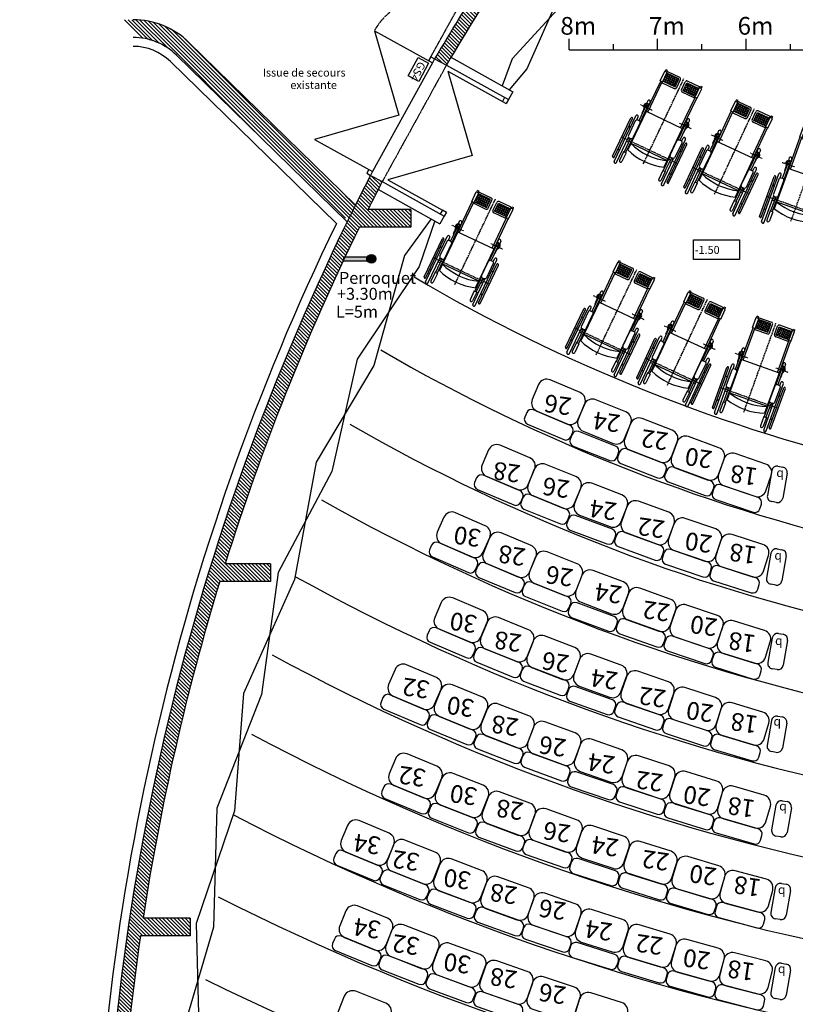
# Model space of a CAD drawing. Units: inches. Extents: x -167492 to -108120, y -59219 to 4058.
# Drawn here: x -160917 to -152166, y -29593 to -18480 of the extents above; entities that cross this region are included whole.
import ezdxf

# ---------------------------------------------------------------- set-up
doc = ezdxf.new("R2010")
doc.units = ezdxf.units.IN
doc.header["$MEASUREMENT"] = 0
for name, pattern in [('CENTER', [2, 1.25, -0.25, 0.25, -0.25]), ('DASHDOT', [1, 0.5, -0.25, 0, -0.25]), ('DISCONTINU', [0.75, 0.5, -0.25])]:
    doc.linetypes.add(name, pattern=pattern)
for name, color, linetype in [('$$COTATIONS', 30, 'Continuous'), ('02GOSUP', 172, 'DISCONTINU'), ('13FAUTEUILS', 240, 'Continuous'), ('1EDLGROS-OEUVRE', 1, 'Continuous'), ('1EDLMENUISBOIS', 42, 'Continuous'), ('1EDLPLATRERIE', 2, 'Continuous'), ('1EDLPOCHAGE', 244, 'Continuous'), ('BTEXTE2', 114, 'Continuous'), ('BTEXTES', 7, 'Continuous')]:
    doc.layers.add(name, color=color, linetype=linetype)
doc.styles.add('ROMANS', font='romans.shx', dxfattribs={"height": 0.09})
doc.styles.add('SW', font='swisscli.ttf')
doc.styles.add('TECHNICBOLD', font='teb_____.pfb')

# ---------------------------------------------------------------- blocks, each defined once
blk = doc.blocks.new('*X6')
at = {"color": 0}
for p, q in [((1290, 2933.3), (1299.7, 2943)), ((1290, 2936.1), (1296.9, 2943)), ((1290, 2939), (1294, 2943)), ((1290, 2941.8), (1291.2, 2943)), ((1300, 2931.3), (1290, 2941.3)), ((1290, 2930.5), (1300, 2940.5)), ((1300, 2928.5), (1290, 2938.5)), ((1297.7, 2928), (1290, 2935.7)), ((1290.3, 2928), (1300, 2937.7)), ((1300, 2934.2), (1291.2, 2943)), ((1293.2, 2928), (1300, 2934.8)), ((1300, 2937), (1294, 2943)), ((1300, 2939.8), (1296.8, 2943)), ((1300, 2942.6), (1299.6, 2943)), ((1294.8, 2928), (1290, 2932.8)), ((1292, 2928), (1290, 2930)), ((1296, 2928), (1300, 2932)), ((1298.8, 2928), (1300, 2929.2))]:
    blk.add_line(p, q, dxfattribs=at)
blk = doc.blocks.new('FAUTROUL')
for p, q in [((-22, 35), (26, 35)), ((-26.5, 31), (30.5, 31)), ((-26.5, 28), (5.3, 28)), ((-22, 33), (26, 33)), ((-12, 23), (-12, 26)), ((-8, 23), (0, 23)), ((0, 25.5), (0, 28)), ((0, -23), (0, 23)), ((0, 23), (40, 23)), ((4, 25.5), (4, 28)), ((26.7, 28), (30.5, 28)), ((40, -23), (40, 23)), ((40, 22.5), (78, 22.5)), ((41.2, 26.5), (41.2, 26)), ((42.9, 26.5), (41.2, 26.5)), ((41.2, 22.5), (41.2, 23)), ((42.9, 22.5), (41.2, 22.5)), ((78, 23), (78, 20)), ((78, 23), (90, 23)), ((90, 23), (90, 20)), ((90, 22.5), (92, 22.5)), ((92, 20.5), (92, 22.5)), ((40, 20.5), (78, 20.5)), ((77, 20), (77, 5)), ((77, 20), (91, 20)), ((90, 20.5), (92, 20.5)), ((91, 20), (91, 5)), ((79, 3), (89, 3)), ((77, -20), (77, -5)), ((79, -3), (89, -3)), ((91, -20), (91, -5)), ((40, -20.5), (78, -20.5)), ((77, -20), (91, -20)), ((78, -23), (78, -20)), ((90, -23), (90, -20)), ((90, -20.5), (92, -20.5)), ((92, -20.5), (92, -22.5)), ((-26.5, -28), (5.3, -28)), ((-26.5, -31), (30.5, -31)), ((-22, -33), (26, -33)), ((-12, -23), (-12, -26)), ((-8, -23), (0, -23)), ((0, -23), (40, -23)), ((0, -25.5), (0, -28)), ((4, -25.5), (4, -28)), ((26.7, -28), (30.5, -28)), ((40, -22.5), (78, -22.5)), ((41.2, -22.5), (41.2, -23)), ((42.9, -22.5), (41.2, -22.5)), ((41.2, -26.5), (41.2, -26)), ((42.9, -26.5), (41.2, -26.5)), ((78, -23), (90, -23)), ((90, -22.5), (92, -22.5)), ((-22, -35), (26, -35))]:
    blk.add_line(p, q)
at = {"linetype": 'DASHDOT'}
for p, q in [((2, -35), (2, 35)), ((44.1, 31.7), (44.1, 17)), ((44.1, -31.7), (44.1, -17))]:
    blk.add_line(p, q, dxfattribs=at)
at = {"linetype": 'CENTER'}
blk.add_line((-15, 0), (91.9, 0), dxfattribs=at)
for points in [[(-12, 26), (-23, 26)], [(-12, 23), (-23, 23)], [(5, 25.5), (-12, 25.5)], [(5.7, 23.5), (-12, 23.5)], [(40, 22.5), (-8.2, 22.5)], [(7, 23), (-8, 23)], [(45.5, 23.5), (26.3, 23.5)], [(45.5, 25.5), (27, 25.5)], [(36.6, 26), (42.6, 26)], [(36.6, 23), (42.6, 23)], [(51.6, 26), (48.4, 26)], [(51.6, 23), (48.4, 23)], [(-12, -23), (-23, -23)], [(-12, -26), (-23, -26)], [(5.7, -23.5), (-12, -23.5)], [(5, -25.5), (-12, -25.5)], [(40, -22.5), (-8.2, -22.5)], [(7, -23), (-8, -23)], [(45.5, -23.5), (26.3, -23.5)], [(45.5, -25.5), (27, -25.5)], [(36.6, -23), (42.6, -23)], [(36.6, -26), (42.6, -26)], [(51.6, -23), (48.4, -23)], [(51.6, -26), (48.4, -26)]]:
    blk.add_lwpolyline(points)
for points in [[(7, 23), (25, 23, 0.414214), (27, 25), (27, 27, 0.414214), (25, 29), (7, 29, 0.414214), (5, 27), (5, 25, 0.414214)], [(7, -23), (25, -23, -0.414214), (27, -25), (27, -27, -0.414214), (25, -29), (7, -29, -0.414214), (5, -27), (5, -25, -0.414214)]]:
    blk.add_lwpolyline(points, format="xyb", close=True)
for points in [[(79, 5), (89, 5), (89, 20), (79, 20)], [(79, -5), (89, -5), (89, -20), (79, -20)]]:
    blk.add_lwpolyline(points, close=True)
for centre in [(45.5, 24.5), (45.5, -24.5)]:
    blk.add_circle(centre, 1)
for centre, radius, start, end in [((-22, 34), 1, 90, 270), ((26, 34), 1, 270, 90), ((-26.5, 29.5), 1.5, 90, 270), ((-23, 24.5), 1.5, 90, 270), ((-13, 32), 1, 270, 90), ((56.1, 0), 68.1, 160.2684, 199.7316), ((64.1, 0), 68.1, 160.2684, 199.7316), ((17, 32), 1, 90, 270), ((30.5, 29.5), 1.5, 270, 90), ((36.6, 24.5), 1.5, 90, 138.1897), ((36.6, 24.5), 1.5, 221.8103, 270), ((45.5, 24.5), 3.27, 322.3358, 162.2108), ((45.5, 24.5), 3.27, 197.7892, 217.6642), ((45.5, 24.5), 2.27, 298.3773, 153.9013), ((45.5, 24.5), 2.27, 206.0987, 241.6227), ((51.6, 24.5), 1.5, 270, 90), ((79, 5), 2, 180, 270), ((89, 5), 2, 270, 0), ((79, -5), 2, 90, 180), ((89, -5), 2, 0, 90), ((-26.5, -29.5), 1.5, 90, 270), ((-23, -24.5), 1.5, 90, 270), ((-22, -34), 1, 90, 270), ((-13, -32), 1, 270, 90), ((17, -32), 1, 90, 270), ((26, -34), 1, 270, 90), ((30.5, -29.5), 1.5, 270, 90), ((36.6, -24.5), 1.5, 90, 138.1897), ((36.6, -24.5), 1.5, 221.8103, 270), ((45.5, -24.5), 3.27, 142.3358, 162.2108), ((45.5, -24.5), 3.27, 197.7892, 37.6642), ((45.5, -24.5), 2.27, 118.3773, 153.9013), ((45.5, -24.5), 2.27, 206.0987, 61.6227), ((51.6, -24.5), 1.5, 270, 90)]:
    blk.add_arc(centre, radius, start, end)
blk.add_blockref('*X6', (-1211, -2923))
at = {"xscale": -1, "rotation": 180}
blk.add_blockref('*X6', (-1211, 2923), dxfattribs=at)
blk = doc.blocks.new('Strapotin rouge')
at = {"layer": '13FAUTEUILS'}
for p, q in [((-0.345, 0.06), (-0.06, 0.06)), ((0, 0), (0, -0.056)), ((-0.405, -0.056), (-0.405, 0)), ((-0.345, -0.116), (-0.06, -0.116))]:
    blk.add_line(p, q, dxfattribs=at)
for centre, start, end in [((-0.345, 0), 90, 180), ((-0.06, 0), 0, 90), ((-0.345, -0.056), 180, 270), ((-0.06, -0.056), 270, 0)]:
    blk.add_arc(centre, 0.06, start, end, dxfattribs=at)
blk = doc.blocks.new('regle808')
for p, q in [((1349.6, 1254.6), (1349.6, 1267.1)), ((1349.6, 1254.6), (1349.6, 1267.1)), ((1449.6, 1254.6), (1449.6, 1267.1)), ((1449.6, 1254.6), (1449.6, 1267.1)), ((1449.6, 1254.6), (1449.6, 1267.1)), ((1549.6, 1254.6), (1549.6, 1267.1)), ((1549.6, 1254.6), (1549.6, 1267.1)), ((1399.6, 1254.6), (1399.6, 1260.9)), ((1399.6, 1254.6), (1399.6, 1260.9)), ((1399.6, 1254.6), (1399.6, 1260.9)), ((1399.6, 1254.6), (1399.6, 1260.9)), ((1499.6, 1254.6), (1499.6, 1260.9)), ((1499.6, 1254.6), (1499.6, 1260.9)), ((1599.6, 1254.6), (1599.6, 1260.9)), ((1599.6, 1254.6), (1599.6, 1260.9)), ((1349.6, 1254.6), (1449.6, 1254.6)), ((1349.6, 1254.6), (1449.6, 1254.6)), ((1449.6, 1254.6), (1549.6, 1254.6)), ((1449.6, 1254.6), (1549.6, 1254.6)), ((1549.6, 1254.6), (1649.6, 1254.6)), ((1549.6, 1254.6), (1649.6, 1254.6))]:
    blk.add_line(p, q)
at = {"style": 'SW'}
for s, p in [('8m', (1339.8, 1271.6)), ('8m', (1339.8, 1271.6)), ('7m', (1439.8, 1271.6)), ('6m', (1539.8, 1271.6))]:
    blk.add_text(s, height=20, rotation=360, dxfattribs=at).set_placement(p)
for s, p in [('7m', (1439.8, 1271.6)), ('6m', (1539.8, 1271.6))]:
    blk.add_text(s, height=20, dxfattribs=at).set_placement(p)

msp = doc.modelspace()

# ---------------------------------------------------------------- hatches: boundary and pattern name
at = {"ltscale": 3}
for points in [[(-157247.881, -21161.93, 0.00032832), (-157263.041, -21194.13), (-157263.041, -21201.93), (-156998.841, -21201.93), (-156998.841, -21161.93)], [(-156998.564, -21179.738, 1), (-156898.564, -21179.738, 1)]]:
    msp.add_hatch(color=256, dxfattribs=at).paths.add_polyline_path(points)
at = {"layer": '1EDLPOCHAGE', "ltscale": 0.1}
h = msp.add_hatch(dxfattribs=at)
h.set_pattern_fill('U', color=256, scale=30, angle=315, style=0, pattern_type=0)
h.set_pattern_definition([(315, (-31076.067, 9328.856), (21.2132034, 21.2132034), [])])
h.paths.add_polyline_path([(-156716.77, -16731.144), (-156716.77, -16806.144), (-154671.281, -16806.144, -0.000855882), (-154616.667, -16731.144)])
h.paths.add_polyline_path([(-156716.77, -16806.144), (-156716.77, -17506.904, -0.014902615), (-155653.973, -17977.864, 0.010180667), (-156235.174, -18923.045), (-156101.636, -18991.868, -0.024111297), (-154671.281, -16806.144)])
h.paths.add_polyline_path([(-154910.108, -16881.144, 0.010772002), (-155571.806, -17850.917, 0.01455145), (-156616.77, -17385.757), (-156616.77, -16881.144)], flags=16)
h.paths.add_polyline_path([(-156716.77, -16806.144), (-156816.77, -16806.144), (-156816.77, -17466.433, -0.00138268), (-156716.77, -17506.904)])
h.paths.add_polyline_path([(-156816.77, -16731.144), (-156816.77, -16806.144), (-156716.77, -16806.144), (-156716.77, -16731.144)])
at = {"layer": '1EDLPOCHAGE'}
h = msp.add_hatch(dxfattribs=at)
h.set_pattern_fill('U', color=256, scale=30, angle=315, style=0, pattern_type=0)
h.set_pattern_definition([(315, (-201339.912, 19777.955), (21.213203, 21.213203), [])])
h.paths.add_polyline_path([(-159836.31, -32821.144), (-159286.77, -32821.144), (-159286.77, -32621.144), (-159836.585, -32621.144, -0.035195228), (-159554.674, -28821.144), (-158991.593, -28821.144), (-158991.593, -28621.144), (-159524.827, -28621.144, -0.035998881), (-158659.733, -24821.144), (-158086.002, -24821.144), (-158086.002, -24621.144), (-158597.938, -24621.144, -0.037788047), (-157084.254, -20821.144), (-156502.307, -20821.144), (-156502.307, -20621.144), (-156985.481, -20621.144, -0.003257986), (-156825.741, -20306.173), (-156959.074, -20237.456, 0.003257986), (-157119.699, -20554.17), (-157208.341, -20733.455, 0.114370866), (-159986.77, -32721.144, 0.20460404), (-156586.77, -40682.048), (-156586.77, -40095.201), (-156953.019, -40095.201, -0.089943615), (-159033.89, -36821.144), (-158535.188, -36821.144), (-158535.188, -36621.144), (-159113.045, -36621.144, -0.08968098)])

# ---------------------------------------------------------------- linework, layer by layer
at = {"color": 2}
msp.add_line((-155360.336, -18921.714), (-154496.77, -17981.324), dxfattribs=at)
at = {"ltscale": 3}
for p, q in [((-156998.041, -21161.93), (-157263.041, -21161.93)), ((-157263.041, -21161.93), (-157263.041, -21201.93)), ((-157263.041, -21201.93), (-156998.841, -21201.93)), ((-156998.841, -21201.93), (-156998.841, -21162.031))]:
    msp.add_line(p, q, dxfattribs=at)
msp.add_circle((-156948.564, -21179.738), 50, dxfattribs=at)
at = {"layer": '02GOSUP', "ltscale": 0.1}
msp.add_line((-156101.636, -18991.868), (-156825.741, -20306.173), dxfattribs=at)
at = {"layer": '13FAUTEUILS'}
for points in [[(-155081.043, -22898.824), (-154745.412, -23042.27, 0.414213562), (-154614.158, -22989.616), (-154541.845, -22820.421, 0.414213562), (-154594.498, -22689.167), (-154930.13, -22545.721, 0.414213562), (-155061.384, -22598.375), (-155133.696, -22767.57, 0.414213562)], [(-154560.684, -23125.066), (-154222.631, -23262.707, 0.414213562), (-154092.304, -23207.799), (-154022.918, -23037.383, 0.414213562), (-154077.825, -22907.056), (-154415.879, -22769.416, 0.414213562), (-154546.206, -22824.323), (-154615.592, -22994.739, 0.414213562)], [(-155186.993, -23044.942), (-154777.798, -23219.828, 0.414213562), (-154699.046, -23188.236), (-154677.038, -23136.742, 0.414213562), (-154708.63, -23057.99), (-155117.824, -22883.104, 0.414213562), (-155196.577, -22914.696), (-155218.585, -22966.19, 0.414213562)], [(-154033.24, -23340.061), (-153692.864, -23471.855, 0.414213562), (-153563.503, -23414.709), (-153497.065, -23243.123, 0.414213562), (-153554.21, -23113.761), (-153894.586, -22981.968, 0.414213562), (-154023.947, -23039.113), (-154090.385, -23210.7, 0.414213562)], [(-154671.387, -23292.537), (-154257.765, -23456.677, 0.414213562), (-154179.864, -23423.04), (-154159.209, -23370.988, 0.414213562), (-154192.846, -23293.088), (-154606.468, -23128.947, 0.414213562), (-154684.369, -23162.585), (-154705.024, -23214.636, 0.414213562)], [(-153502.273, -23546.341), (-153159.677, -23672.249, 0.414213562), (-153031.32, -23612.883), (-152967.848, -23440.177, 0.414213562), (-153027.215, -23311.819), (-153369.811, -23185.911, 0.414213562), (-153498.168, -23245.278), (-153561.64, -23417.984, 0.414213562)], [(-155646.092, -23636.652), (-155310.134, -23779.331, 0.414213562), (-155179.001, -23726.378), (-155107.075, -23557.019, 0.414213562), (-155160.028, -23425.885), (-155495.986, -23283.206, 0.414213562), (-155627.119, -23336.159), (-155699.045, -23505.519, 0.414213562)], [(-154134.091, -23489.744), (-153719.113, -23650.424, 0.414213562), (-153641.496, -23616.137), (-153621.276, -23563.915, 0.414213562), (-153655.563, -23486.298), (-154070.541, -23325.618, 0.414213562), (-154148.158, -23359.905), (-154168.379, -23412.127, 0.414213562)], [(-152969.067, -23741.942), (-152623.615, -23859.791, 0.414213562), (-152496.684, -23797.434), (-152437.275, -23623.288, 0.414213562), (-152499.632, -23496.357), (-152845.084, -23378.508, 0.414213562), (-152972.015, -23440.865), (-153031.424, -23615.011, 0.414213562)], [(-155124.366, -23855.329), (-154785.999, -23992.196, 0.414213562), (-154655.798, -23936.991), (-154586.802, -23766.417, 0.414213562), (-154642.007, -23636.216), (-154980.374, -23499.348, 0.414213562), (-155110.575, -23554.553), (-155179.572, -23725.127, 0.414213562)], [(-153600.53, -23697.74), (-153182.844, -23851.244, 0.414213562), (-153105.83, -23815.624), (-153086.512, -23763.062, 0.414213562), (-153122.132, -23686.047), (-153539.818, -23532.543, 0.414213562), (-153616.833, -23568.163), (-153636.15, -23620.726, 0.414213562)], [(-155751.708, -23783.012), (-155342.115, -23956.964, 0.414213562), (-155263.435, -23925.192), (-155241.545, -23873.647, 0.414213562), (-155273.317, -23794.967), (-155682.909, -23621.016, 0.414213562), (-155761.589, -23652.788), (-155783.48, -23704.332, 0.414213562)], [(-154599.691, -24071.372), (-154259.016, -24202.388, 0.414213562), (-154129.785, -24144.947), (-154063.739, -23973.209, 0.414213562), (-154121.18, -23843.979), (-154461.855, -23712.963, 0.414213562), (-154591.086, -23770.404), (-154657.132, -23942.141, 0.414213562)], [(-153063.75, -23895.601), (-152642.583, -24039.279, 0.414213562), (-152566.424, -24001.865), (-152548.343, -23948.864, 0.414213562), (-152585.758, -23872.706), (-153006.924, -23729.027, 0.414213562), (-153083.083, -23766.442), (-153101.164, -23819.442, 0.414213562)], [(-155227.444, -24003.487), (-154814.915, -24170.353, 0.414213562), (-154736.794, -24137.23), (-154715.795, -24085.316, 0.414213562), (-154748.918, -24007.196), (-155161.448, -23840.329, 0.414213562), (-155239.568, -23873.452), (-155260.567, -23925.366, 0.414213562)], [(-154068.151, -24276.031), (-153725.268, -24401.156, 0.414213562), (-153597.047, -24341.497), (-153533.97, -24168.646, 0.414213562), (-153593.63, -24040.425), (-153936.512, -23915.299, 0.414213562), (-154064.734, -23974.959), (-154127.811, -24147.81, 0.414213562)], [(-156153.368, -24396.883), (-155819.078, -24543.427, 0.414213562), (-155687.343, -24491.99), (-155613.469, -24323.471, 0.414213562), (-155664.906, -24191.736), (-155999.195, -24045.191, 0.414213562), (-156130.931, -24096.628), (-156204.805, -24265.147, 0.414213562)], [(-154707.104, -24240.971), (-154290.357, -24397.007, 0.414213562), (-154213.128, -24361.855), (-154193.492, -24309.411, 0.414213562), (-154228.644, -24232.182), (-154645.391, -24076.145, 0.414213562), (-154722.62, -24111.297), (-154742.256, -24163.742, 0.414213562)], [(-153533.26, -24471.908), (-153188.271, -24591.106, 0.414213562), (-153061.097, -24529.245), (-153001.009, -24355.333, 0.414213562), (-153062.869, -24228.159), (-153407.857, -24108.962, 0.414213562), (-153535.032, -24170.822), (-153595.12, -24344.734, 0.414213562)], [(-155631.811, -24627.564), (-155295.045, -24768.326, 0.414213562), (-155164.216, -24714.626), (-155093.256, -24544.859, 0.414213562), (-155146.956, -24414.03), (-155483.722, -24273.268, 0.414213562), (-155614.551, -24326.968), (-155685.511, -24496.735, 0.414213562)], [(-154166.062, -24427.654), (-153748.026, -24580.204, 0.414213562), (-153671.094, -24544.408), (-153651.896, -24491.802, 0.414213562), (-153687.692, -24414.869), (-154105.727, -24262.319, 0.414213562), (-154182.66, -24298.114), (-154201.858, -24350.721, 0.414213562)], [(-152996.337, -24657.065), (-152648.651, -24768.149, 0.414213562), (-152522.961, -24703.326), (-152466.963, -24528.054, 0.414213562), (-152531.785, -24402.364), (-152879.471, -24291.281, 0.414213562), (-153005.161, -24356.103), (-153061.16, -24531.375, 0.414213562)], [(-156260.665, -24542.015), (-155853.107, -24720.679, 0.414213562), (-155774.065, -24689.816), (-155751.582, -24638.528, 0.414213562), (-155782.444, -24559.487), (-156190.003, -24380.823, 0.414213562), (-156269.044, -24411.685), (-156291.528, -24462.973, 0.414213562)], [(-155108.847, -24843.263), (-154769.706, -24978.199, 0.414213562), (-154639.821, -24922.253), (-154571.798, -24751.288, 0.414213562), (-154627.745, -24621.404), (-154966.886, -24486.467, 0.414213562), (-155096.771, -24542.414), (-155164.794, -24713.378, 0.414213562)], [(-153628.543, -24625.196), (-153207.94, -24770.519, 0.414213562), (-153131.636, -24733.403), (-153113.348, -24680.473, 0.414213562), (-153150.464, -24604.168), (-153571.067, -24458.846, 0.414213562), (-153647.371, -24495.962), (-153665.659, -24548.892, 0.414213562)], [(-155736.591, -24774.524), (-155326.013, -24946.137, 0.414213562), (-155247.516, -24913.918), (-155225.919, -24862.249, 0.414213562), (-155258.139, -24783.752), (-155668.717, -24612.138, 0.414213562), (-155747.214, -24644.358), (-155768.811, -24696.026, 0.414213562)], [(-153088.003, -24812.543), (-152664.112, -24947.974, 0.414213562), (-152588.698, -24909.08), (-152571.655, -24855.736, 0.414213562), (-152610.549, -24780.322), (-153034.44, -24644.892, 0.414213562), (-153109.854, -24683.785), (-153126.897, -24737.129, 0.414213562)], [(-154582.949, -25056.312), (-154241.532, -25185.383, 0.414213562), (-154112.631, -25127.207), (-154047.565, -24955.095, 0.414213562), (-154105.741, -24826.194), (-154447.158, -24697.122, 0.414213562), (-154576.059, -24755.299), (-154641.126, -24927.411, 0.414213562)], [(-155211.079, -24992.006), (-154797.605, -25156.518, 0.414213562), (-154719.674, -25122.95), (-154698.971, -25070.918, 0.414213562), (-154732.539, -24992.987), (-155146.013, -24828.475, 0.414213562), (-155223.944, -24862.043), (-155244.647, -24914.076, 0.414213562)], [(-154050.251, -25257.937), (-153706.66, -25381.106, 0.414213562), (-153578.781, -25320.716), (-153516.691, -25147.509, 0.414213562), (-153577.08, -25019.63), (-153920.671, -24896.461, 0.414213562), (-154048.55, -24956.851), (-154110.64, -25130.058, 0.414213562)], [(-156181.628, -25360.463), (-155845.667, -25503.133, 0.414213562), (-155714.535, -25450.177), (-155642.613, -25280.815, 0.414213562), (-155695.57, -25149.683), (-156031.531, -25007.013, 0.414213562), (-156162.663, -25059.97), (-156234.585, -25229.331, 0.414213562)], [(-154689.393, -25226.52), (-154271.764, -25380.178, 0.414213562), (-154194.736, -25344.587), (-154175.4, -25292.031, 0.414213562), (-154210.991, -25215.004), (-154628.62, -25061.346, 0.414213562), (-154705.648, -25096.937), (-154724.985, -25149.493, 0.414213562)], [(-153514.251, -25450.762), (-153168.589, -25567.991, 0.414213562), (-153041.77, -25505.406), (-152982.674, -25331.155, 0.414213562), (-153045.258, -25204.335), (-153390.92, -25087.106, 0.414213562), (-153517.74, -25149.691), (-153576.836, -25323.943, 0.414213562)], [(-155657.439, -25585.1), (-155319.068, -25721.959, 0.414213562), (-155188.868, -25666.751), (-155119.876, -25496.175, 0.414213562), (-155175.085, -25365.975), (-155513.456, -25229.116, 0.414213562), (-155643.655, -25284.324), (-155712.647, -25454.9, 0.414213562)], [(-154147.296, -25410.116), (-153728.397, -25560.28, 0.414213562), (-153651.67, -25524.046), (-153632.773, -25471.331, 0.414213562), (-153669.007, -25394.604), (-154087.905, -25244.439, 0.414213562), (-154164.632, -25280.673), (-154183.529, -25333.388, 0.414213562)], [(-152976.282, -25632.855), (-152627.968, -25741.955, 0.414213562), (-152502.65, -25676.417), (-152447.652, -25500.828, 0.414213562), (-152513.19, -25375.51), (-152861.503, -25266.41, 0.414213562), (-152986.822, -25331.948), (-153041.82, -25507.536, 0.414213562)], [(-156287.24, -25506.826), (-155877.643, -25680.766, 0.414213562), (-155798.964, -25648.992), (-155777.075, -25597.448, 0.414213562), (-155808.849, -25518.768), (-156218.446, -25344.828, 0.414213562), (-156297.125, -25376.602), (-156319.014, -25428.147, 0.414213562)], [(-155132.017, -25794.739), (-154791.338, -25925.746, 0.414213562), (-154662.109, -25868.302), (-154596.067, -25696.562, 0.414213562), (-154653.511, -25567.333), (-154994.19, -25436.326, 0.414213562), (-155123.419, -25493.77), (-155189.461, -25665.51, 0.414213562)], [(-153608.659, -25604.591), (-153187.235, -25747.513, 0.414213562), (-153111.143, -25709.963), (-153093.158, -25656.929, 0.414213562), (-153130.708, -25580.838), (-153552.132, -25437.915, 0.414213562), (-153628.224, -25475.466), (-153646.21, -25528.499, 0.414213562)], [(-155760.513, -25733.261), (-155347.979, -25900.117, 0.414213562), (-155269.859, -25866.992), (-155248.861, -25815.077, 0.414213562), (-155281.987, -25736.957), (-155694.521, -25570.102, 0.414213562), (-155772.64, -25603.227), (-155793.638, -25655.141, 0.414213562)], [(-154603.691, -26001.694), (-154260.805, -26126.81, 0.414213562), (-154132.585, -26067.147), (-154069.512, -25894.295, 0.414213562), (-154129.175, -25766.075), (-154472.061, -25640.959, 0.414213562), (-154600.281, -25700.622), (-154663.354, -25873.474, 0.414213562)], [(-153067.06, -25788.853), (-152642.404, -25921.865, 0.414213562), (-152567.213, -25882.542), (-152550.474, -25829.102, 0.414213562), (-152589.797, -25753.911), (-153014.453, -25620.899, 0.414213562), (-153089.644, -25660.222), (-153106.383, -25713.662, 0.414213562)], [(-156702.269, -26115.123), (-156366.888, -26259.153, 0.414213562), (-156235.543, -26206.728), (-156162.936, -26037.66, 0.414213562), (-156215.361, -25906.314), (-156550.742, -25762.284, 0.414213562), (-156682.087, -25814.709), (-156754.694, -25983.778, 0.414213562)], [(-155232.522, -25944.654), (-154817.174, -26104.375, 0.414213562), (-154739.636, -26069.909), (-154719.536, -26017.64, 0.414213562), (-154754.003, -25940.103), (-155169.351, -25780.382, 0.414213562), (-155246.889, -25814.848), (-155266.988, -25867.117, 0.414213562)], [(-154068.697, -26197.148), (-153723.706, -26316.336, 0.414213562), (-153596.533, -26254.473), (-153536.449, -26080.559, 0.414213562), (-153598.313, -25953.386), (-153943.305, -25834.198, 0.414213562), (-154070.477, -25896.062), (-154130.561, -26069.975, 0.414213562)], [(-156179.109, -26344.498), (-155841.296, -26482.727, 0.414213562), (-155710.874, -26428.046), (-155641.191, -26257.751, 0.414213562), (-155695.872, -26127.328), (-156033.685, -25989.1, 0.414213562), (-156164.108, -26043.78), (-156233.79, -26214.075, 0.414213562)], [(-154708.16, -26173.122), (-154288.782, -26321.942, 0.414213562), (-154212.172, -26285.462), (-154193.444, -26232.686, 0.414213562), (-154229.923, -26156.075), (-154649.301, -26007.255, 0.414213562), (-154725.912, -26043.735), (-154744.64, -26096.511, 0.414213562)], [(-156808.473, -26261.057), (-156399.584, -26436.655, 0.414213562), (-156320.777, -26405.2), (-156298.679, -26353.745, 0.414213562), (-156330.134, -26274.937), (-156739.023, -26099.339, 0.414213562), (-156817.831, -26130.794), (-156839.928, -26182.25, 0.414213562)], [(-153530.505, -26383.764), (-153183.51, -26496.989, 0.414213562), (-153057.423, -26432.942), (-153000.345, -26258.019, 0.414213562), (-153064.391, -26131.932), (-153411.386, -26018.707, 0.414213562), (-153537.473, -26082.753), (-153594.551, -26257.676, 0.414213562)], [(-155652.004, -26562.205), (-155311.859, -26694.591, 0.414213562), (-155182.398, -26637.671), (-155115.661, -26466.2, 0.414213562), (-155172.581, -26336.739), (-155512.726, -26204.353, 0.414213562), (-155642.187, -26261.273), (-155708.924, -26432.744, 0.414213562)], [(-154163.976, -26350.438), (-153743.37, -26495.75, 0.414213562), (-153667.067, -26458.632), (-153648.78, -26405.702, 0.414213562), (-153685.899, -26329.398), (-154106.505, -26184.086, 0.414213562), (-154182.808, -26221.205), (-154201.095, -26274.135, 0.414213562)], [(-152990.466, -26559.626), (-152640.915, -26664.691, 0.414213562), (-152516.362, -26597.709), (-152463.397, -26421.497, 0.414213562), (-152530.38, -26296.944), (-152879.931, -26191.878, 0.414213562), (-153004.484, -26258.861), (-153057.448, -26435.073, 0.414213562)], [(-156282.783, -26492.24), (-155870.928, -26660.766, 0.414213562), (-155792.675, -26627.957), (-155771.467, -26576.128, 0.414213562), (-155804.275, -26497.875), (-156216.13, -26329.349, 0.414213562), (-156294.383, -26362.158), (-156315.591, -26413.987, 0.414213562)], [(-155123.864, -26764.898), (-154781.487, -26891.402, 0.414213562), (-154653.027, -26832.259), (-154589.255, -26659.664, 0.414213562), (-154648.398, -26531.203), (-154990.774, -26404.699, 0.414213562), (-155119.235, -26463.842), (-155183.007, -26636.437, 0.414213562)], [(-153623.128, -26538.673), (-153200.08, -26676.715, 0.414213562), (-153124.427, -26638.287), (-153107.056, -26585.049, 0.414213562), (-153145.484, -26509.397), (-153568.531, -26371.356, 0.414213562), (-153644.184, -26409.783), (-153661.555, -26463.021, 0.414213562)], [(-155753.116, -26711.712), (-155338.418, -26873.114, 0.414213562), (-155260.741, -26838.962), (-155240.43, -26786.775, 0.414213562), (-155274.582, -26709.099), (-155689.28, -26547.697, 0.414213562), (-155766.957, -26581.849), (-155787.268, -26634.035, 0.414213562)], [(-153079.435, -26716.662), (-152653.27, -26844.756, 0.414213562), (-152578.538, -26804.567), (-152562.418, -26750.937, 0.414213562), (-152602.608, -26676.206), (-153028.773, -26548.112, 0.414213562), (-153103.505, -26588.301), (-153119.624, -26641.931, 0.414213562)], [(-154592.855, -26964.87), (-154248.349, -27085.455, 0.414213562), (-154120.927, -27024.107), (-154060.139, -26850.438, 0.414213562), (-154121.487, -26723.016), (-154465.993, -26602.431, 0.414213562), (-154593.415, -26663.779), (-154654.203, -26837.448, 0.414213562)], [(-156693.209, -27122.946), (-156355.807, -27262.176, 0.414213562), (-156225.223, -27207.883), (-156155.036, -27037.795, 0.414213562), (-156209.329, -26907.211), (-156546.731, -26767.981, 0.414213562), (-156677.315, -26822.274), (-156747.502, -26992.362, 0.414213562)], [(-155222.384, -26916.126), (-154804.966, -27070.357, 0.414213562), (-154727.89, -27034.871), (-154708.481, -26982.342, 0.414213562), (-154743.966, -26905.266), (-155161.384, -26751.034, 0.414213562), (-155238.461, -26786.52), (-155257.87, -26839.049, 0.414213562)], [(-154055.332, -27153.254), (-153708.799, -27267.883, 0.414213562), (-153582.453, -27204.348), (-153524.667, -27029.658, 0.414213562), (-153588.202, -26903.312), (-153934.735, -26788.682, 0.414213562), (-154061.081, -26852.217), (-154118.867, -27026.908, 0.414213562)], [(-156166.829, -27344.833), (-155827.078, -27478.227, 0.414213562), (-155697.449, -27421.691), (-155630.204, -27250.42, 0.414213562), (-155686.74, -27120.791), (-156026.491, -26987.396, 0.414213562), (-156156.12, -27043.932), (-156223.365, -27215.204, 0.414213562)], [(-154695.055, -27137.66), (-154273.752, -27280.938, 0.414213562), (-154197.629, -27243.452), (-154179.598, -27190.434, 0.414213562), (-154217.085, -27114.31), (-154638.388, -26971.032, 0.414213562), (-154714.511, -27008.519), (-154732.542, -27061.537, 0.414213562)], [(-153514.725, -27332.758), (-153166.268, -27441.398, 0.414213562), (-153041.036, -27375.695), (-152986.269, -27200.035, 0.414213562), (-153051.973, -27074.803), (-153400.43, -26966.162, 0.414213562), (-153525.662, -27031.865), (-153580.428, -27207.526, 0.414213562)], [(-156797.32, -27270.38), (-156385.967, -27440.127, 0.414213562), (-156307.617, -27407.551), (-156286.255, -27355.785, 0.414213562), (-156318.831, -27277.434), (-156730.184, -27107.688, 0.414213562), (-156808.535, -27140.264), (-156829.896, -27192.03, 0.414213562)], [(-155636.671, -27554.997), (-155294.672, -27682.516, 0.414213562), (-155166.036, -27623.754), (-155101.752, -27451.349, 0.414213562), (-155160.514, -27322.714), (-155502.514, -27195.194, 0.414213562), (-155631.149, -27253.956), (-155695.433, -27426.361, 0.414213562)], [(-154148.581, -27307.787), (-153726.096, -27447.541, 0.414213562), (-153650.288, -27409.42), (-153632.701, -27356.253, 0.414213562), (-153670.822, -27280.446), (-154093.308, -27140.692, 0.414213562), (-154169.115, -27178.813), (-154186.702, -27231.979, 0.414213562)], [(-152972.415, -27501.485), (-152621.509, -27601.933, 0.414213562), (-152497.85, -27533.314), (-152447.213, -27356.419, 0.414213562), (-152515.832, -27232.76), (-152866.738, -27132.312, 0.414213562), (-152990.397, -27200.931), (-153041.034, -27377.826, 0.414213562)], [(-156268.384, -27494.039), (-155854.167, -27656.671, 0.414213562), (-155776.39, -27622.75), (-155755.923, -27570.623, 0.414213562), (-155789.845, -27492.846), (-156204.062, -27330.214, 0.414213562), (-156281.84, -27364.136), (-156302.306, -27416.262, 0.414213562)], [(-153605.298, -27488.875), (-153180.467, -27621.327, 0.414213562), (-153105.328, -27581.905), (-153088.659, -27528.443, 0.414213562), (-153128.081, -27453.304), (-153552.912, -27320.852, 0.414213562), (-153628.052, -27360.274), (-153644.72, -27413.736, 0.414213562)], [(-155105.693, -27750.134), (-154761.546, -27871.74, 0.414213562), (-154633.943, -27810.77), (-154572.64, -27637.283, 0.414213562), (-154633.609, -27509.679), (-154977.756, -27388.073, 0.414213562), (-155105.36, -27449.042), (-155166.663, -27622.53, 0.414213562)], [(-157234.565, -27874.848), (-156897.913, -28015.881, 0.414213562), (-156767.04, -27962.287), (-156695.944, -27792.577, 0.414213562), (-156749.539, -27661.704), (-157086.191, -27520.672, 0.414213562), (-157217.064, -27574.266), (-157288.159, -27743.976, 0.414213562)], [(-155735.64, -27705.931), (-155318.681, -27861.4, 0.414213562), (-155241.5, -27826.143), (-155221.935, -27773.672, 0.414213562), (-155257.192, -27696.491), (-155674.151, -27541.022, 0.414213562), (-155751.332, -27576.279), (-155770.897, -27628.75, 0.414213562)], [(-153059.306, -27659.681), (-152631.489, -27782.145, 0.414213562), (-152557.294, -27740.974), (-152541.882, -27687.136, 0.414213562), (-152583.054, -27612.941), (-153010.871, -27490.477, 0.414213562), (-153085.066, -27531.648), (-153100.477, -27585.486, 0.414213562)], [(-154571.885, -27942.509), (-154225.694, -28058.166, 0.414213562), (-154099.16, -27995.006), (-154040.856, -27820.487, 0.414213562), (-154104.016, -27693.954), (-154450.207, -27578.296, 0.414213562), (-154576.741, -27641.456), (-154635.045, -27815.975, 0.414213562)], [(-156712.042, -28095.932), (-156373.009, -28231.142, 0.414213562), (-156243.08, -28175.3), (-156174.919, -28004.39, 0.414213562), (-156230.761, -27874.461), (-156569.794, -27739.251, 0.414213562), (-156699.724, -27795.093), (-156767.884, -27966.002, 0.414213562)], [(-155202.045, -27902.752), (-154782.469, -28051.011, 0.414213562), (-154705.907, -28014.429), (-154687.249, -27961.629, 0.414213562), (-154723.831, -27885.067), (-155143.407, -27736.807, 0.414213562), (-155219.97, -27773.389), (-155238.627, -27826.189, 0.414213562)], [(-154031.728, -28123.204), (-153683.595, -28232.878, 0.414213562), (-153558.169, -28167.546), (-153502.881, -27992.049, 0.414213562), (-153568.212, -27866.622), (-153916.345, -27756.949, 0.414213562), (-154041.772, -27822.28), (-154097.06, -27997.777, 0.414213562)], [(-157339.463, -28021.724), (-156929.024, -28193.668, 0.414213562), (-156850.501, -28161.511), (-156828.863, -28109.86, 0.414213562), (-156861.019, -28031.337), (-157271.458, -27859.393, 0.414213562), (-157349.982, -27891.549), (-157371.62, -27943.2, 0.414213562)], [(-156183.063, -28311.546), (-155841.75, -28440.893, 0.414213562), (-155712.802, -28382.82), (-155647.597, -28210.761, 0.414213562), (-155705.67, -28081.813), (-156046.983, -27952.466, 0.414213562), (-156175.931, -28010.539), (-156241.135, -28182.598, 0.414213562)], [(-154671.61, -28116.739), (-154248.305, -28253.992, 0.414213562), (-154172.724, -28215.423), (-154155.452, -28162.153, 0.414213562), (-154194.021, -28086.572), (-154617.325, -27949.32, 0.414213562), (-154692.906, -27987.889), (-154710.178, -28041.159, 0.414213562)], [(-153488.616, -28294.976), (-153138.644, -28398.634, 0.414213562), (-153014.362, -28331.151), (-152962.108, -28154.727, 0.414213562), (-153029.591, -28030.445), (-153379.562, -27926.787, 0.414213562), (-153503.844, -27994.27), (-153556.099, -28170.694, 0.414213562)], [(-156814.394, -28244.593), (-156401.052, -28409.438, 0.414213562), (-156323.094, -28375.933), (-156302.35, -28323.917, 0.414213562), (-156335.855, -28245.959), (-156749.197, -28081.114, 0.414213562), (-156827.154, -28114.62), (-156847.899, -28166.636, 0.414213562)], [(-154122.764, -28279.052), (-153698.327, -28412.764, 0.414213562), (-153623.071, -28373.565), (-153606.245, -28320.153, 0.414213562), (-153645.444, -28244.897), (-154069.88, -28111.185, 0.414213562), (-154145.136, -28150.384), (-154161.962, -28203.796, 0.414213562)], [(-152943.953, -28455.948), (-152591.65, -28551.379, 0.414213562), (-152468.983, -28481.003), (-152420.875, -28303.404, 0.414213562), (-152491.251, -28180.737), (-152843.555, -28085.306, 0.414213562), (-152966.222, -28155.682), (-153014.33, -28333.281, 0.414213562)], [(-155650.444, -28515.393), (-155306.953, -28638.839, 0.414213562), (-155179.025, -28578.552), (-155116.795, -28405.395, 0.414213562), (-155177.081, -28277.467), (-155520.573, -28154.022, 0.414213562), (-155648.501, -28214.308), (-155710.731, -28387.466, 0.414213562)], [(-156282.837, -28461.949), (-155866.716, -28619.646, 0.414213562), (-155789.347, -28584.802), (-155769.502, -28532.437, 0.414213562), (-155804.346, -28455.068), (-156220.467, -28297.371, 0.414213562), (-156297.835, -28332.215), (-156317.68, -28384.581, 0.414213562)], [(-155117.183, -28704.205), (-154771.616, -28821.712, 0.414213562), (-154644.746, -28759.23), (-154585.509, -28585.026, 0.414213562), (-154647.992, -28458.156), (-154993.559, -28340.649, 0.414213562), (-155120.429, -28403.131), (-155179.666, -28577.335, 0.414213562)], [(-153576.952, -28452.37), (-153150.274, -28578.747, 0.414213562), (-153075.705, -28538.257), (-153059.801, -28484.563, 0.414213562), (-153100.291, -28409.994), (-153526.969, -28283.617, 0.414213562), (-153601.538, -28324.107), (-153617.442, -28377.801, 0.414213562)], [(-153028.578, -28615.368), (-152599.057, -28731.716, 0.414213562), (-152525.457, -28689.49), (-152510.816, -28635.438, 0.414213562), (-152553.041, -28561.838), (-152982.562, -28445.49, 0.414213562), (-153056.162, -28487.716), (-153070.804, -28541.768, 0.414213562)], [(-157250.398, -28839.111), (-156912.491, -28977.11, 0.414213562), (-156782.105, -28922.34), (-156712.539, -28751.998, 0.414213562), (-156767.308, -28621.613), (-157105.215, -28483.614, 0.414213562), (-157235.601, -28538.383), (-157305.167, -28708.726, 0.414213562)], [(-155747.611, -28667.494), (-155328.834, -28817.996, 0.414213562), (-155252.077, -28781.824), (-155233.138, -28729.124, 0.414213562), (-155269.31, -28652.367), (-155688.087, -28501.865, 0.414213562), (-155764.844, -28538.037), (-155783.783, -28590.737, 0.414213562)], [(-154581.127, -28890.221), (-154233.585, -29001.755, 0.414213562), (-154107.811, -28937.096), (-154051.586, -28761.897, 0.414213562), (-154116.245, -28636.123), (-154463.787, -28524.589, 0.414213562), (-154589.561, -28589.248), (-154645.786, -28764.447, 0.414213562)], [(-156725.908, -29055.486), (-156385.672, -29187.641, 0.414213562), (-156256.25, -29130.632), (-156189.63, -28959.116, 0.414213562), (-156246.638, -28829.694), (-156586.873, -28697.539, 0.414213562), (-156716.295, -28754.548), (-156782.916, -28926.064, 0.414213562)], [(-155211.715, -28857.958), (-154790.406, -29001.22, 0.414213562), (-154714.284, -28963.73), (-154696.256, -28910.712, 0.414213562), (-154733.745, -28834.59), (-155155.054, -28691.328, 0.414213562), (-155231.176, -28728.817), (-155249.204, -28781.836, 0.414213562)], [(-154038.86, -29064.483), (-153689.448, -29170.011, 0.414213562), (-153564.807, -29103.193), (-153511.609, -28927.051, 0.414213562), (-153578.427, -28802.41), (-153927.839, -28696.882, 0.414213562), (-154052.48, -28763.7), (-154105.678, -28939.842, 0.414213562)], [(-157353.971, -28986.924), (-156942.002, -29155.169, 0.414213562), (-156863.77, -29122.307), (-156842.598, -29070.464, 0.414213562), (-156875.46, -28992.233), (-157287.429, -28823.988, 0.414213562), (-157365.66, -28856.849), (-157386.832, -28908.693, 0.414213562)], [(-153493.744, -29229.788), (-153142.565, -29329.278, 0.414213562), (-153019.094, -29260.322), (-152968.94, -29083.29, 0.414213562), (-153037.896, -28959.819), (-153389.075, -28860.328, 0.414213562), (-153512.546, -28929.284), (-153562.7, -29106.317, 0.414213562)], [(-156195.01, -29266.333), (-155852.547, -29392.605, 0.414213562), (-155724.127, -29333.374), (-155660.473, -29160.736, 0.414213562), (-155719.703, -29032.315), (-156062.165, -28906.044, 0.414213562), (-156190.586, -28965.274), (-156254.24, -29137.913, 0.414213562)], [(-154678.773, -29065.625), (-154253.867, -29197.836, 0.414213562), (-154178.75, -29158.372), (-154162.112, -29104.9, 0.414213562), (-154201.577, -29029.783), (-154626.483, -28897.573, 0.414213562), (-154701.6, -28937.037), (-154718.238, -28990.508, 0.414213562)], [(-156826.918, -29205.062), (-156412.11, -29366.182, 0.414213562), (-156334.457, -29331.977), (-156314.181, -29279.776, 0.414213562), (-156348.386, -29202.123), (-156763.194, -29041.003, 0.414213562), (-156840.847, -29075.208), (-156861.123, -29127.409, 0.414213562)], [(-155660.579, -29465.381), (-155315.992, -29585.732, 0.414213562), (-155188.611, -29524.297), (-155127.941, -29350.587, 0.414213562), (-155189.376, -29223.207), (-155533.964, -29102.856, 0.414213562), (-155661.344, -29164.291), (-155722.014, -29338.001, 0.414213562)], [(-154128.037, -29221.402), (-153702.041, -29350.059, 0.414213562), (-153627.256, -29309.969), (-153611.066, -29256.36, 0.414213562), (-153651.156, -29181.576), (-154077.152, -29052.919, 0.414213562), (-154151.937, -29093.009), (-154168.127, -29146.618, 0.414213562)], [(-152947.207, -29384.274), (-152593.794, -29475.511, 0.414213562), (-152471.972, -29403.682), (-152425.979, -29225.523, 0.414213562), (-152497.808, -29103.701), (-152851.221, -29012.464, 0.414213562), (-152973.043, -29084.293), (-153019.036, -29262.452, 0.414213562)], [(-153580.203, -29388.22), (-153152.053, -29509.517, 0.414213562), (-153077.971, -29468.143), (-153062.707, -29414.264, 0.414213562), (-153104.08, -29340.181), (-153532.23, -29218.885, 0.414213562), (-153606.312, -29260.258), (-153621.577, -29314.138, 0.414213562)], [(-156293.427, -29417.628), (-155875.904, -29571.575, 0.414213562), (-155798.852, -29536.037), (-155779.479, -29483.495, 0.414213562), (-155815.017, -29406.443), (-156232.54, -29252.495, 0.414213562), (-156309.592, -29288.033), (-156328.965, -29340.576, 0.414213562)], [(-155125.642, -29649.389), (-154779.031, -29763.783, 0.414213562), (-154652.728, -29700.162), (-154595.061, -29525.432, 0.414213562), (-154658.682, -29399.129), (-155005.293, -29284.735, 0.414213562), (-155131.596, -29348.356), (-155189.263, -29523.086, 0.414213562)], [(-157266.351, -29803.348), (-156927.177, -29938.202, 0.414213562), (-156797.306, -29882.224), (-156729.325, -29711.243, 0.414213562), (-156785.303, -29581.372), (-157124.477, -29446.517, 0.414213562), (-157254.348, -29502.496), (-157322.329, -29673.477, 0.414213562)], [(-155756.374, -29618.35), (-155336.261, -29765.079, 0.414213562), (-155259.832, -29728.218), (-155241.368, -29675.349, 0.414213562), (-155278.228, -29598.921), (-155698.342, -29452.192, 0.414213562), (-155774.771, -29489.053), (-155793.235, -29541.921, 0.414213562)], [(-153029.931, -29544.689), (-152599.057, -29655.922, 0.414213562), (-152525.964, -29612.825), (-152511.966, -29558.603, 0.414213562), (-152555.064, -29485.51), (-152985.937, -29374.276, 0.414213562), (-153059.03, -29417.373), (-153073.028, -29471.595, 0.414213562)], [(-154587.934, -29830.576), (-154239.403, -29938.979, 0.414213562), (-154114.216, -29873.191), (-154059.568, -29697.493, 0.414213562), (-154125.357, -29572.306), (-154473.887, -29463.902, 0.414213562), (-154599.075, -29529.691), (-154653.722, -29705.388, 0.414213562)]]:
    msp.add_lwpolyline(points, format="xyb", close=True, dxfattribs=at)
at = {"layer": '1EDLGROS-OEUVRE'}
for p, q in [((-157128.923, -20572.673), (-159007.259, -18737.41)), ((-157221.991, -20761.358), (-159147.031, -18880.462)), ((-156235.174, -18923.045), (-156101.636, -18991.868)), ((-156959.074, -20237.456), (-156825.741, -20306.173)), ((-156502.307, -20621.144), (-156985.481, -20621.144)), ((-156502.307, -20621.144), (-156502.307, -20821.144)), ((-156502.307, -20821.144), (-157084.254, -20821.144)), ((-158086.002, -24621.144), (-158597.938, -24621.144)), ((-158086.002, -24621.144), (-158086.002, -24821.144)), ((-158086.002, -24821.144), (-158659.733, -24821.144)), ((-158991.593, -28621.144), (-159524.827, -28621.144)), ((-158991.593, -28621.144), (-158991.593, -28821.144)), ((-158991.593, -28821.144), (-159554.674, -28821.144))]:
    msp.add_line(p, q, dxfattribs=at)
for centre, radius, start, end in [((-132736.77, -32721.144), 27100, 143.8403732, 149.5613586), ((-132736.77, -32721.144), 27250, 147.2456857, 149.5788422), ((-159636.231, -19381.144), 900, 45.6645198, 90), ((-159636.231, -19381.144), 700, 45.6645198, 90), ((-132736.77, -32721.144), 27250, 152.7343333, 153.524477), ((-132736.77, -32721.144), 27100, 152.7343333, 153.4810061), ((-132736.77, -32721.144), 27250, 153.9668425, 180), ((-132736.77, -32721.144), 27100, 153.9526105, 162.6088744), ((-146716.77, -4817.81), 19223.333, 239.5188462, 256.9393009), ((-146716.77, -4817.81), 20123.333, 239.7866701, 257.5330595), ((-146716.77, -4817.81), 21023.333, 240.1163919, 258.0747912), ((-146716.77, -4817.81), 21923.333, 240.5011642, 258.5710927), ((-146716.77, -4817.81), 22823.333, 240.9353431, 259.027484), ((-132736.77, -32721.144), 27100, 163.0514462, 171.298221), ((-146716.77, -4817.81), 23723.333, 241.4142545, 259.4486203), ((-146716.77, -4817.81), 24623.333, 241.934014, 259.8384563), ((-146716.77, -4817.81), 25523.333, 242.4913889, 260.2003733), ((-146716.77, -42401.324), 14200, 226.9830159, 226.9830159), ((-146716.77, -42401.324), 14200, 313.0169841, 313.0169841), ((-146716.77, -4817.81), 26423.333, 243.0836891, 260.5372806), ((-132736.77, -32721.144), 27100, 171.7257519, 179.788576), ((-146716.77, -4817.81), 27323.333, 243.7086827, 260.851695)]:
    msp.add_arc(centre, radius, start, end, dxfattribs=at)
at = {"layer": '1EDLMENUISBOIS', "linetype": 'DISCONTINU'}
msp.add_line((-156301.839, -18943.3), (-155962.22, -18330.924), dxfattribs=at)
at = {"layer": '1EDLMENUISBOIS'}
for p, q in [((-156912.563, -18606.2), (-156258.08, -18967.49)), ((-156912.563, -18606.2), (-156639.085, -19557.076)), ((-156258.08, -18967.49), (-156934.944, -20193.642)), ((-156276.523, -18900.186), (-156300.653, -18944)), ((-156300.653, -18944), (-156257.415, -18966.284)), ((-156276.523, -18900.186), (-156235.174, -18923.045)), ((-156235.174, -18923.045), (-156257.415, -18966.284)), ((-156084.448, -19063.271), (-155470.131, -19402.389)), ((-156084.448, -19063.271), (-155810.974, -20014.134)), ((-155446.001, -19358.575), (-155470.131, -19402.389)), ((-155470.131, -19402.389), (-155426.894, -19424.672)), ((-155403.428, -19382.065), (-155426.894, -19424.672)), ((-156639.085, -19557.076), (-157589.41, -19832.362)), ((-157589.41, -19832.362), (-156934.944, -20193.642)), ((-155810.974, -20014.134), (-156761.313, -20289.424)), ((-156977.517, -20170.152), (-157001.647, -20213.966)), ((-157001.647, -20213.966), (-156957.85, -20238.087)), ((-156934.944, -20193.642), (-156959.074, -20237.456)), ((-156761.313, -20289.424), (-156146.996, -20628.541)), ((-156146.996, -20628.541), (-156171.126, -20672.355)), ((-156148.22, -20627.91), (-156102.534, -20651.455)), ((-156102.534, -20651.455), (-156127.329, -20696.475))]:
    msp.add_line(p, q, dxfattribs=at)
at = {"layer": '1EDLMENUISBOIS', "linetype": 'DISCONTINU'}
msp.add_arc((-156301.877, -18943.369), 700.325, 60.9876433, 151.0970568, dxfattribs=at)
at = {"layer": '1EDLPLATRERIE'}
for p, q in [((-154666.501, -17843.748), (-155194.751, -19034.322)), ((-157343.483, -20782.461), (-159216.916, -18951.988)), ((-156101.636, -18991.868), (-155403.428, -19382.065)), ((-156052.852, -18904.575), (-155354.644, -19294.772)), ((-155360.336, -18921.714), (-155474.271, -19227.918)), ((-155194.751, -19034.322), (-155394.296, -19272.612)), ((-155354.644, -19294.772), (-155403.428, -19382.065)), ((-156825.741, -20306.173), (-156127.329, -20696.475)), ((-156874.524, -20393.467), (-156176.112, -20783.769)), ((-156274.923, -20728.549), (-156573.66, -21143.033)), ((-156232.065, -20752.501), (-156410.45, -21264.84)), ((-156127.329, -20696.475), (-156176.112, -20783.769)), ((-156573.66, -21143.033), (-156920.367, -22384.625)), ((-156410.45, -21264.84), (-157107.288, -22313.076)), ((-157107.288, -22313.076), (-157396.69, -23579.024)), ((-156920.367, -22384.625), (-157571.45, -23475.134)), ((-157571.45, -23475.134), (-157815.436, -24799.621)), ((-157396.69, -23579.024), (-158000.38, -24721.144)), ((-158000.38, -24721.144), (-158188.606, -26095.886)), ((-157815.436, -24799.621), (-158392.655, -26085.967)), ((-158188.606, -26095.886), (-158693.046, -27380.567)), ((-158392.655, -26085.967), (-158494.904, -27409.973)), ((-158494.904, -27409.973), (-158927.034, -28681.33)), ((-158693.046, -27380.567), (-158730.808, -28721.144)), ((-158730.808, -28721.144), (-159092.046, -29955.381)), ((-158927.034, -28681.33), (-158891.987, -29965.307))]:
    msp.add_line(p, q, dxfattribs=at)
for centre, radius, start, end in [((-159636.231, -19381.144), 600, 45.6645198, 90), ((-132736.77, -32721.144), 27350, 154.1182701, 180)]:
    msp.add_arc(centre, radius, start, end, dxfattribs=at)
at = {"layer": '1EDLPOCHAGE', "ltscale": 0.1}
for p, q in [((-159734.656, -18481.144), (-159525.908, -18689.892)), ((-159692.23, -18481.144), (-159472.91, -18700.463)), ((-159649.803, -18481.144), (-159413.384, -18717.563)), ((-159606.899, -18481.622), (-159342.998, -18745.523)), ((-159561.873, -18484.221), (-159246.264, -18799.83)), ((-159514.214, -18489.453), (-158108.073, -19895.595)), ((-159463.334, -18497.907), (-157240.098, -20721.144)), ((-159408.341, -18510.474), (-157200.738, -20718.077)), ((-159347.762, -18528.627), (-157186.702, -20689.687)), ((-159278.797, -18555.165), (-157172.665, -20661.297)), ((-159194.57, -18596.966), (-157158.629, -20632.907)), ((-159055.721, -18693.388), (-157144.592, -20604.517)), ((-157350.751, -20355.932), (-157130.556, -20576.127))]:
    msp.add_line(p, q, dxfattribs=at)
at = {"layer": '1EDLPOCHAGE'}
msp.add_line((-157128.872, -20572.723), (-157222.09, -20761.261), dxfattribs=at)
at = {"layer": 'BTEXTE2'}
msp.add_lwpolyline([(-156303.27, -18971.513), (-156414.461, -19178.102), (-156533.562, -19113.999), (-156422.371, -18907.41)], close=True, dxfattribs=at)
at = {"layer": 'BTEXTES'}
msp.add_lwpolyline([(-152797.154, -21187.568), (-153314.857, -21187.568), (-153314.857, -20964.137), (-152797.154, -20964.137)], close=True, dxfattribs=at)

# ---------------------------------------------------------------- block references
at = {"layer": '$$COTATIONS', "xscale": 10, "yscale": 10, "zscale": 10}
msp.add_blockref('regle808', (-168214.698, -31366.033), dxfattribs=at)
at = {"layer": '13FAUTEUILS'}
for name, p, xscale, yscale, zscale, rotation in [('FAUTROUL', (-153816.226, -19973.583), 9.999999999986358, 10, 10, 64.57685748580964), ('FAUTROUL', (-153013.541, -20313.918), 9.999999999978321, 10, 10, 64.99835066766444), ('FAUTROUL', (-152163.951, -20613.216), 10.00000000001577, 10, 10, 70.15311786854198), ('FAUTROUL', (-155943.545, -21334.212), 9.999999999986358, 10, 10, 64.57685748580964), ('FAUTROUL', (-154347.92, -22128.535), 9.999999999986358, 10, 10, 64.57685748580964), ('FAUTROUL', (-153545.235, -22468.87), 9.999999999978321, 10, 10, 64.99835066766444), ('FAUTROUL', (-152695.645, -22768.168), 10.00000000001577, 10, 10, 70.15311786854198), ('Strapotin rouge', (-152376.984, -23928.485), 999.9999999999978, 1000, 1000, 260.0879501071115), ('Strapotin rouge', (-152385.938, -24861.798), 999.9999999999978, 1000, 1000, 260.0879501071115), ('Strapotin rouge', (-152370.898, -25816.246), 999.9999999999978, 1000, 1000, 260.0879501071115), ('Strapotin rouge', (-152379.852, -26749.559), 999.9999999999978, 1000, 1000, 260.0879501071115), ('Strapotin rouge', (-152328.657, -27703.761), 999.9999999999978, 1000, 1000, 260.0879501071115), ('Strapotin rouge', (-152337.61, -28637.074), 999.9999999999978, 1000, 1000, 260.0879501071115), ('Strapotin rouge', (-152337.286, -29538.165), 999.9999999999978, 1000, 1000, 260.0879501071115)]:
    msp.add_blockref(name, p, dxfattribs=dict(at, xscale=xscale, yscale=yscale, zscale=zscale, rotation=rotation))

# ---------------------------------------------------------------- texts
at = {"layer": '13FAUTEUILS', "color": 1, "char_height": 100, "width": 264.71364, "attachment_point": 1, "rotation": 180}
for insert in [(-152294.947, -23667.873), (-152317.007, -24601.044), (-152309.654, -25563.606), (-152327.087, -26474.161), (-152262.277, -27431.223), (-152276.679, -28373.892), (-152276.679, -29266.189)]:
    msp.add_mtext('{\\C7;b}', dxfattribs=dict(at, insert=insert))
at = {"layer": 'BTEXTE2', "insert": (-156331.98, -18986.803), "char_height": 90, "width": 388.01, "attachment_point": 1, "rotation": 241.7098209, "style": 'ROMANS'}
msp.add_mtext('GS4', dxfattribs=at)
at = {"layer": 'BTEXTES', "style": 'ROMANS'}
for s, p in [('Issue de secours', (-158174.267, -19122.434)), ('existante', (-157862.988, -19262.276)), ('-1.50', (-153300.522, -21124.005))]:
    msp.add_text(s, height=90, dxfattribs=at).set_placement(p)
at = {"layer": 'BTEXTES', "color": 249, "style": 'ROMANS'}
for s, p in [('Perroquet ', (-157315.093, -21462.051)), ('+3.30m', (-157337.582, -21641.857)), ('L=5m', (-157348.827, -21844.138))]:
    msp.add_text(s, height=135, dxfattribs=at).set_placement(p)
at = {"layer": 'BTEXTES', "color": 249, "style": 'TECHNICBOLD'}
for s, p in [('26', (-154681.367, -22750.737)), ('24', (-154130.914, -22943.766)), ('22', (-153589.378, -23145.158)), ('20', (-153093.025, -23350.438)), ('28', (-155257.616, -23510.997)), ('18', (-152582.791, -23544.89)), ('26', (-154700.86, -23685.713)), ('24', (-154169.9, -23937.178)), ('22', (-153628.364, -24138.57)), ('30', (-155702.089, -24237.507)), ('20', (-153093.024, -24304.892)), ('28', (-155199.609, -24451.138)), ('18', (-152592.538, -24431.169)), ('26', (-154662.345, -24684.289)), ('24', (-154111.893, -24877.318)), ('22', (-153570.356, -25078.71)), ('30', (-155746.276, -25208.9)), ('20', (-153035.017, -25245.032)), ('28', (-155243.795, -25422.531)), ('18', (-152602.755, -25429.745)), ('26', (-154706.532, -25655.683)), ('24', (-154156.079, -25848.712)), ('32', (-156283.059, -25948.54)), ('22', (-153614.543, -26050.103)), ('30', (-155779.416, -26158.217)), ('20', (-153079.204, -26216.426)), ('28', (-155276.935, -26371.848)), ('18', (-152578.717, -26342.703)), ('26', (-154739.671, -26604.999)), ('24', (-154189.219, -26798.028)), ('32', (-156325.105, -26944.589)), ('22', (-153647.683, -26999.42)), ('30', (-155745.483, -27154.267)), ('20', (-153112.343, -27165.742)), ('28', (-155222.51, -27320.498)), ('18', (-152611.857, -27292.02)), ('26', (-154691.924, -27573.441)), ('34', (-156833.561, -27709.138)), ('24', (-154148.836, -27732.645)), ('32', (-156396.057, -27894.658)), ('22', (-153579.214, -27891.938)), ('30', (-155816.435, -28104.335)), ('20', (-153043.875, -28058.26)), ('18', (-152543.388, -28184.538)), ('28', (-155293.462, -28270.566)), ('26', (-154742.155, -28447.586)), ('34', (-156833.561, -28659.207)), ('24', (-154219.789, -28682.713)), ('32', (-156396.057, -28844.726)), ('22', (-153650.166, -28842.007)), ('20', (-153114.827, -29008.329)), ('30', (-155816.435, -29054.404)), ('18', (-152614.34, -29134.606)), ('28', (-155293.462, -29220.635)), ('26', (-154742.155, -29397.654))]:
    msp.add_text(s, height=200, rotation=171.6861511, dxfattribs=at).set_placement(p)

doc.saveas('drawing.dxf')
